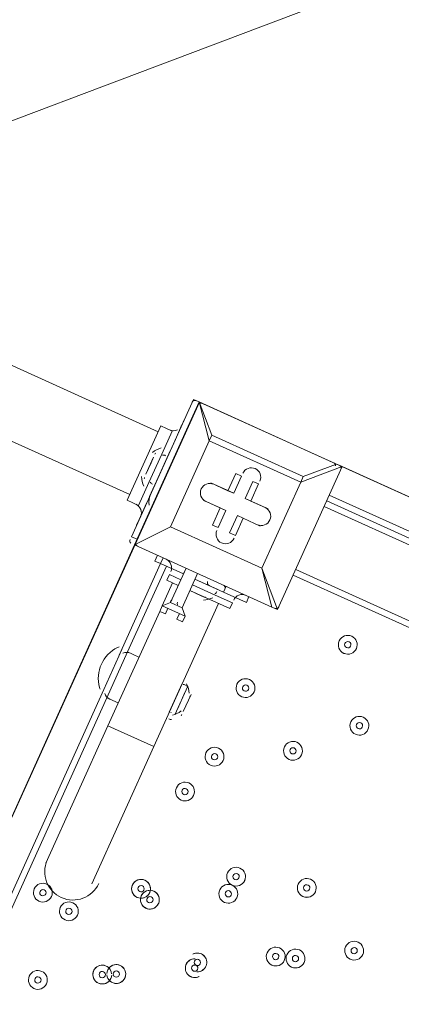
# Model space of a CAD drawing. Units: millimetres. Extents: x -5349 to 14545, y -11914 to 2169.
# Drawn here: x -892 to -699, y -6743 to -6245 of the extents above; entities that cross this region are included whole.
import ezdxf

# ---------------------------------------------------------------- set-up
doc = ezdxf.new("R2010")
doc.units = ezdxf.units.MM
doc.header["$MEASUREMENT"] = 0
for name, pattern in [('AI-Linetype-0', [211.666667, 105.833333, -105.833333]), ('AI-Linetype-1', [211.666667, 105.833333, -105.833333]), ('AI-Linetype-2', [211.666667, 105.833333, -105.833333])]:
    doc.linetypes.add(name, pattern=pattern)
doc.layers.add('Background', color=7, linetype='Continuous', lineweight=0)

msp = doc.modelspace()

# ---------------------------------------------------------------- linework, layer by layer
at = {"layer": 'Background', "color": 18, "lineweight": 9, "true_color": 0x000000}
for p, q in [((-822, -6453.26), (-946.41, -6397.03)), ((-836.39, -6485.08), (-960.8, -6428.86)), ((-835.55, -6506.37), (-804.17, -6436.93)), ((-804.17, -6436.93), (-835.55, -6506.37)), ((-833.97, -6510.56), (-801.28, -6438.23)), ((-801.28, -6438.23), (-833.97, -6510.56)), ((-804.17, -6436.93), (-804.17, -6436.93)), ((-804.17, -6436.93), (-801.28, -6438.23)), ((-801.28, -6438.23), (-801.28, -6438.23)), ((-801.28, -6438.23), (-801.28, -6438.23)), ((-801.28, -6438.23), (-801.28, -6438.23)), ((-801.28, -6438.23), (-796.24, -6457.93)), ((-794.93, -6455.04), (-801.28, -6438.23)), ((-801.28, -6438.23), (-731.84, -6469.61)), ((-731.84, -6469.61), (-801.28, -6438.23)), ((-801.28, -6438.23), (-801.28, -6438.23)), ((-801.28, -6438.23), (-731.84, -6469.61)), ((-731.84, -6469.61), (-801.28, -6438.23)), ((-801.28, -6438.23), (-801.28, -6438.23)), ((-808.09, -6445.61), (-808.09, -6445.61)), ((-809.4, -6448.5), (-809.4, -6448.5)), ((-814.91, -6452.98), (-820.14, -6464.55)), ((-794.93, -6455.04), (-796.24, -6457.93)), ((-794.93, -6455.04), (-796.24, -6457.93)), ((-748.64, -6475.96), (-794.93, -6455.04)), ((-815.85, -6501.33), (-796.24, -6457.93)), ((-796.24, -6457.93), (-815.85, -6501.33)), ((-813.32, -6457.18), (-813.32, -6457.18)), ((-796.24, -6457.93), (-749.95, -6478.85)), ((-796.24, -6457.93), (-796.24, -6457.93)), ((-820.14, -6464.55), (-826.68, -6479.02)), ((-815.94, -6462.97), (-825.09, -6483.22)), ((-815.94, -6462.97), (-815.94, -6462.97)), ((-824.34, -6466.14), (-828.26, -6474.82)), ((-825.65, -6469.03), (-824.34, -6466.14)), ((-731.84, -6469.61), (-748.64, -6475.96)), ((-731.84, -6469.61), (-731.84, -6469.61)), ((-728.95, -6470.92), (-731.84, -6469.61)), ((-731.84, -6469.61), (-731.84, -6469.61)), ((-731.84, -6469.61), (-731.84, -6469.61)), ((-731.84, -6469.61), (-731.84, -6469.61)), ((-782.8, -6474.46), (-786.73, -6483.14)), ((-782.8, -6474.46), (-779.91, -6475.76)), ((-728.95, -6470.92), (-761.63, -6543.25)), ((-761.63, -6543.25), (-728.95, -6470.92)), ((-749.95, -6478.85), (-728.95, -6470.92)), ((-728.95, -6470.92), (-728.95, -6470.92)), ((-728.95, -6470.92), (-662.4, -6501)), ((-826.68, -6479.02), (-831.91, -6490.59)), ((-795.41, -6479.21), (-795.41, -6479.21)), ((-786.73, -6483.14), (-795.41, -6479.21)), ((-783.83, -6484.44), (-795.41, -6479.21)), ((-795.41, -6479.21), (-795.41, -6479.21)), ((-795.41, -6479.21), (-783.83, -6484.44)), ((-779.91, -6475.76), (-783.83, -6484.44)), ((-783.83, -6484.44), (-779.91, -6475.76)), ((-779.91, -6475.76), (-779.91, -6475.76)), ((-774.12, -6478.38), (-778.05, -6487.06)), ((-775.15, -6488.37), (-771.23, -6479.69)), ((-775.15, -6488.37), (-771.23, -6479.69)), ((-774.12, -6478.38), (-771.23, -6479.69)), ((-771.23, -6479.69), (-771.23, -6479.69)), ((-749.95, -6478.85), (-769.56, -6522.25)), ((-769.56, -6522.25), (-749.95, -6478.85)), ((-748.64, -6475.96), (-749.95, -6478.85)), ((-749.95, -6478.85), (-749.95, -6478.85)), ((-825.09, -6483.22), (-825.09, -6483.22)), ((-786.73, -6483.14), (-783.83, -6484.44)), ((-783.83, -6484.44), (-783.83, -6484.44)), ((-671.83, -6514.16), (-735.48, -6485.39)), ((-799.33, -6487.89), (-787.76, -6493.12)), ((-799.33, -6487.89), (-799.33, -6487.89)), ((-799.33, -6487.89), (-790.65, -6491.82)), ((-799.33, -6487.89), (-799.33, -6487.89)), ((-787.76, -6493.12), (-799.33, -6487.89)), ((-775.15, -6488.37), (-778.05, -6487.06)), ((-778.05, -6487.06), (-766.48, -6492.29)), ((-775.15, -6488.37), (-775.15, -6488.37)), ((-766.48, -6492.29), (-775.15, -6488.37)), ((-766.48, -6492.29), (-775.15, -6488.37)), ((-736.79, -6488.28), (-670.25, -6518.36)), ((-790.65, -6491.82), (-794.57, -6500.5)), ((-787.76, -6493.12), (-791.68, -6501.8)), ((-791.68, -6501.8), (-787.76, -6493.12)), ((-790.65, -6491.82), (-787.76, -6493.12)), ((-787.76, -6493.12), (-787.76, -6493.12)), ((-766.48, -6492.29), (-766.48, -6492.29)), ((-766.48, -6492.29), (-766.48, -6492.29)), ((31.51, -6838.98), (-738.1, -6491.18)), ((-831.63, -6497.68), (-831.63, -6497.68)), ((-781.97, -6495.74), (-785.89, -6504.42)), ((-783, -6505.73), (-779.08, -6497.05)), ((-783, -6505.73), (-779.08, -6497.05)), ((-770.4, -6500.97), (-781.97, -6495.74)), ((-781.97, -6495.74), (-779.08, -6497.05)), ((-779.08, -6497.05), (-779.08, -6497.05)), ((-779.08, -6497.05), (-770.4, -6500.97)), ((-779.08, -6497.05), (-770.4, -6500.97)), ((-833.97, -6510.56), (-815.85, -6501.33)), ((-815.85, -6501.33), (-833.97, -6510.56)), ((-832.94, -6500.58), (-832.94, -6500.58)), ((-769.56, -6522.25), (-815.85, -6501.33)), ((-815.85, -6501.33), (-815.85, -6501.33)), ((-815.85, -6501.33), (-815.85, -6501.33)), ((-815.85, -6501.33), (-815.85, -6501.33)), ((-815.85, -6501.33), (-769.56, -6522.25)), ((-794.57, -6500.5), (-791.68, -6501.8)), ((-791.68, -6501.8), (-791.68, -6501.8)), ((-785.89, -6504.42), (-783, -6505.73)), ((-770.4, -6500.97), (-770.4, -6500.97)), ((-770.4, -6500.97), (-770.4, -6500.97)), ((-835.55, -6506.37), (-835.55, -6506.37)), ((-835.55, -6506.37), (-832.66, -6507.67)), ((-832.66, -6507.67), (-835.55, -6506.37)), ((-783, -6505.73), (-783, -6505.73)), ((-1181.77, -7280.17), (-833.97, -6510.56)), ((-833.97, -6510.56), (-833.97, -6510.56)), ((-833.97, -6510.56), (-833.97, -6510.56)), ((-833.97, -6510.56), (-833.97, -6510.56)), ((-764.53, -6541.95), (-833.97, -6510.56)), ((-833.97, -6510.56), (-764.53, -6541.95)), ((-820.81, -6520), (-841.73, -6566.29)), ((-823.7, -6518.69), (-822.39, -6515.8)), ((-823.7, -6518.69), (-820.81, -6520)), ((-820.81, -6520), (-819.5, -6517.1)), ((-820.81, -6520), (-809.23, -6525.23)), ((-817.91, -6521.3), (-837.53, -6564.7)), ((-815.77, -6539.69), (-807.93, -6522.33)), ((-809.23, -6525.23), (-807.93, -6522.33)), ((-769.56, -6522.25), (-769.56, -6522.25)), ((-769.56, -6522.25), (-769.56, -6522.25)), ((-769.56, -6522.25), (-769.56, -6522.25)), ((-761.63, -6543.25), (-769.56, -6522.25)), ((-769.56, -6522.25), (-764.53, -6541.95)), ((-752.48, -6523), (17.12, -6870.81)), ((-814.74, -6529.71), (-819.97, -6541.28)), ((-816.33, -6525.51), (-817.64, -6528.4)), ((-817.64, -6528.4), (-811.85, -6531.01)), ((-816.33, -6525.51), (-810.54, -6528.12)), ((-803.45, -6527.84), (-791.87, -6533.07)), ((-803.45, -6527.84), (-791.87, -6533.07)), ((-803.45, -6527.84), (-791.87, -6533.07)), ((-753.79, -6525.89), (15.82, -6873.7)), ((-806.06, -6533.63), (-797.38, -6537.55)), ((-804.75, -6530.74), (-793.18, -6535.97)), ((-791.87, -6533.07), (-791.87, -6533.07)), ((-788.98, -6534.38), (-787.67, -6531.49)), ((-791.6, -6540.17), (-824.29, -6612.5)), ((-815.77, -6539.69), (-819.97, -6541.28)), ((-815.77, -6539.69), (-809.98, -6542.31)), ((-815.77, -6539.69), (-809.98, -6542.31)), ((-793.18, -6535.97), (-784.5, -6539.89)), ((-777.41, -6539.61), (-776.1, -6536.72)), ((-777.41, -6539.61), (-776.1, -6536.72)), ((-821.28, -6544.17), (-847.43, -6602.04)), ((-811.29, -6545.2), (-812.6, -6548.1)), ((-811.29, -6545.2), (-812.6, -6548.1)), ((-811.29, -6545.2), (-812.6, -6548.1)), ((-764.53, -6541.95), (-764.53, -6541.95)), ((-761.63, -6543.25), (-761.63, -6543.25)), ((-809.71, -6549.4), (-812.6, -6548.1)), ((-808.4, -6546.51), (-809.71, -6549.4)), ((-808.4, -6546.51), (-808.4, -6546.51)), ((-840.42, -6563.39), (-849.57, -6583.65)), ((-840.42, -6563.39), (-849.57, -6583.65)), ((-837.53, -6564.7), (-847.99, -6587.85)), ((-831.74, -6567.32), (-837.53, -6564.7)), ((-849.57, -6583.65), (-1138.54, -7223.06)), ((-809.9, -6580.67), (-816.44, -6595.14)), ((-807.01, -6581.98), (-813.55, -6596.45)), ((-808.32, -6584.87), (-812.24, -6593.55)), ((-847.99, -6587.85), (-1133.03, -7218.58)), ((-842.2, -6590.46), (-847.99, -6587.85)), ((-805.42, -6586.18), (-809.35, -6594.86)), ((-815.68, -6595.19), (-815.5, -6595.44)), ((-847.43, -6602.04), (-878.81, -6671.48)), ((-847.43, -6602.04), (-824.29, -6612.5)), ((-824.29, -6612.5), (-855.67, -6681.94))]:
    msp.add_line(p, q, dxfattribs=at)
msp.add_lwpolyline([(-801.21, -6438.4), (110.05, -6850.23), (-301.78, -7761.49), (-1213.04, -7349.66)], close=True, dxfattribs=at)
for points in [[(-801.28, -6438.23), (-801.28, -6438.23), (-804.17, -6436.93)], [(-808.09, -6445.61), (-809.4, -6448.5), (-810.71, -6451.39)], [(-814.91, -6452.98), (-820.7, -6450.36), (-837.69, -6487.98), (-831.91, -6490.59)], [(-826.4, -6486.11), (-813.32, -6457.18), (-810.71, -6451.39)], [(-828.26, -6474.82), (-828.26, -6474.82), (-825.65, -6469.03)], [(-749.95, -6478.85), (-749.95, -6478.85), (-748.64, -6475.96)], [(-827.71, -6489.01), (-831.63, -6497.68), (-832.94, -6500.58)], [(-808.4, -6546.51), (-809.98, -6542.31), (-802.14, -6524.95)], [(-803.45, -6527.84), (-788.98, -6534.38), (-777.41, -6539.61)], [(-797.38, -6537.55), (-800.28, -6536.24), (-806.06, -6533.63)], [(-806.06, -6533.63), (-785.81, -6542.78), (-784.5, -6539.89)], [(-817.08, -6542.59), (-818.39, -6545.48), (-821.28, -6544.17), (-819.97, -6541.28)], [(-821.28, -6544.17), (-821.28, -6544.17), (-819.97, -6541.28), (-821.28, -6544.17), (-819.97, -6541.28), (-821.28, -6544.17)], [(-808.4, -6546.51), (-819.97, -6541.28), (-808.4, -6546.51)], [(-764.53, -6541.95), (-764.53, -6541.95), (-761.63, -6543.25)]]:
    msp.add_lwpolyline(points, dxfattribs=at)
at = {"layer": 'Background', "color": 18, "linetype": 'AI-Linetype-0', "lineweight": 9, "true_color": 0x000000}
msp.add_open_spline([(10445.25, -11089.79), (10445.25, -11089.79), (-354.18, -11089.79), (-354.18, -11089.79), (-2204.49, -11089.79), (-3704.47, -9589.82), (-3704.47, -7739.51), (-3704.47, -7739.51), (-3704.47, -1940.08), (-3704.47, -1940.08), (-3704.47, -89.77), (-2204.49, 1410.21), (-354.18, 1410.21), (-354.18, 1410.21), (10445.25, 1410.21), (10445.25, 1410.21), (12295.56, 1410.21), (13795.53, -89.77), (13795.53, -1940.08), (13795.53, -1940.08), (13795.53, -7739.51), (13795.53, -7739.51), (13795.53, -9589.82), (12295.56, -11089.79), (10445.25, -11089.79)], degree=3, knots=[0, 0, 0, 0, 1, 1, 1, 2, 2, 2, 3, 3, 3, 4, 4, 4, 5, 5, 5, 6, 6, 6, 7, 7, 7, 8, 8, 8, 8], dxfattribs=at)
at = {"layer": 'Background', "color": 18, "linetype": 'AI-Linetype-2', "lineweight": 9, "true_color": 0x000000}
msp.add_open_spline([(11207.25, 29.12), (10433.75, 471.92), (9513.09, 466.78), (8744.56, 15.54), (8744.56, 15.54), (4992.86, -2187.39), (4992.86, -2187.39), (4887.7, -2249.19), (4756.87, -2249.4), (4651.4, -2188.08), (4651.4, -2188.08), (2200.65, -762.39), (2200.65, -762.39), (1489.87, -348.88), (602.37, -341.13), (-115.56, -742.17), (-115.56, -742.17), (-3704.47, -2747.09), (-3704.47, -2747.09), (-3704.47, -2747.09), (-3704.47, -6792.25), (-3704.47, -6792.25), (-3704.47, -6792.25), (1990.03, -9391.15), (1990.03, -9391.15), (2933.26, -9821.58), (4062.83, -9572.12), (4737.08, -8784.64), (4737.08, -8784.64), (5137.09, -8317.45), (5137.09, -8317.45), (5233.71, -8204.52), (5395.99, -8167.94), (5531.8, -8228.5), (5531.8, -8228.5), (8988.16, -9769.04), (8988.16, -9769.04), (9309.21, -9912.12), (9649.82, -9982.85), (9988.96, -9982.81), (10455.32, -9982.81), (10918.82, -9849.07), (11324.26, -9585.87), (12024.51, -9131.32), (12442.57, -8361.55), (12442.57, -7526.7), (12442.57, -7526.7), (12442.57, -2101.47), (12442.57, -2101.47), (12442.57, -1210.15), (11980.76, -413.68), (11207.25, 29.12)], degree=3, knots=[0, 0, 0, 0, 1, 1, 1, 2, 2, 2, 3, 3, 3, 4, 4, 4, 5, 5, 5, 6, 6, 6, 7, 7, 7, 8, 8, 8, 9, 9, 9, 10, 10, 10, 11, 11, 11, 12, 12, 12, 13, 13, 13, 14, 14, 14, 15, 15, 15, 16, 16, 16, 17, 17, 17, 17], dxfattribs=at)
at = {"layer": 'Background', "color": 18, "linetype": 'AI-Linetype-1', "lineweight": 9, "true_color": 0x000000}
msp.add_open_spline([(10442.56, -7526.7), (10442.56, -7741.71), (10312.71, -7858.08), (10235.32, -7908.31), (10157.89, -7958.58), (9998.74, -8029.75), (9802.37, -7942.28), (9802.37, -7942.28), (6346.03, -6401.74), (6346.03, -6401.74), (6043.2, -6266.76), (5721.29, -6201.68), (5401.66, -6201.68), (4730.92, -6201.68), (4070.27, -6488.24), (3617.82, -7016.72), (3617.82, -7016.72), (3217.85, -7483.91), (3217.85, -7483.91), (3120.28, -7597.84), (2956.79, -7634.05), (2820.39, -7571.66), (2820.39, -7571.66), (-2600.21, -5097.77), (-2600.21, -5097.77), (-2876.82, -4971.53), (-2892.56, -4584.45), (-2627.12, -4436.17), (-2627.12, -4436.17), (859.83, -2488.21), (859.83, -2488.21), (963.7, -2430.16), (1092.12, -2431.3), (1194.97, -2491.14), (1194.97, -2491.14), (3645.73, -3916.83), (3645.73, -3916.83), (4374.35, -4340.71), (5278.6, -4338.88), (6005.53, -3912.07), (6005.53, -3912.07), (9757.26, -1709.14), (9757.26, -1709.14), (9955.13, -1592.87), (10128.12, -1657.67), (10213.63, -1706.59), (10299.12, -1755.54), (10442.56, -1871.95), (10442.56, -2101.47), (10442.56, -2101.47), (10442.56, -7526.7), (10442.56, -7526.7)], degree=3, knots=[0, 0, 0, 0, 1, 1, 1, 2, 2, 2, 3, 3, 3, 4, 4, 4, 5, 5, 5, 6, 6, 6, 7, 7, 7, 8, 8, 8, 9, 9, 9, 10, 10, 10, 11, 11, 11, 12, 12, 12, 13, 13, 13, 14, 14, 14, 15, 15, 15, 16, 16, 16, 17, 17, 17, 17], dxfattribs=at)
at = {"layer": 'Background', "color": 240, "lineweight": 9, "true_color": 0xec1c24}
msp.add_open_spline([(-3194.86, -5910.27), (-3623.32, -6858.33), (-3209.04, -7972.38), (-2270.01, -8412.52), (-2100.32, -9003.55), (-1682.35, -9519.18), (-1078.11, -9792.25), (-1078.11, -9792.25), (-1037.11, -9810.78), (-1037.11, -9810.78), (54.99, -10304.34), (1340.43, -9819.13), (1833.99, -8727.01), (1833.99, -8727.01), (2245.81, -7815.76), (2245.81, -7815.76), (2739.37, -6723.65), (2254.14, -5438.21), (1162.04, -4944.66), (1162.04, -4944.66), (1121.04, -4926.13), (1121.04, -4926.13), (513.06, -4651.37), (-154.68, -4680.29), (-712.52, -4948.05), (-1661.85, -4539.12), (-2767.44, -4964.5), (-3194.86, -5910.27)], degree=3, knots=[0, 0, 0, 0, 1, 1, 1, 2, 2, 2, 3, 3, 3, 4, 4, 4, 5, 5, 5, 6, 6, 6, 7, 7, 7, 8, 8, 8, 9, 9, 9, 9], dxfattribs=at)
at = {"layer": 'Background', "color": 252, "lineweight": 9, "true_color": 0x908f8f}
for points, knots in [([(-2270.51, -8412.66), (-2407.52, -7935.46), (-2382.36, -7409.02), (-2161.88, -6921.15), (-2161.88, -6921.15), (-1750.06, -6009.9), (-1750.06, -6009.9), (-1531.27, -5525.78), (-1156.87, -5160.92), (-712.68, -4947.71)], [0, 0, 0, 0, 1, 1, 1, 2, 2, 2, 3, 3, 3, 3]), ([(-2161.88, -6921.15), (-2227.24, -7065.77), (-2274.94, -7213.8), (-2306.84, -7362.91), (-2306.84, -7362.91), (2068.96, -5711.15), (2068.96, -5711.15), (1970.5, -5564.44), (1853.68, -5428.93), (1719.77, -5308.53), (1719.77, -5308.53), (-2081.57, -6743.44), (-2081.57, -6743.44), (-2081.57, -6743.44), (-2161.88, -6921.15), (-2161.88, -6921.15)], [0, 0, 0, 0, 1, 1, 1, 2, 2, 2, 3, 3, 3, 4, 4, 4, 5, 5, 5, 5]), ([(-2271.45, -8407.68), (-2271.45, -8407.68), (2419.41, -6637), (2419.41, -6637), (2397.08, -6469.79), (2355.68, -6306.03), (2295.89, -6149.19), (2295.89, -6149.19), (-2352.5, -7903.84), (-2352.5, -7903.84), (-2345.33, -8075.2), (-2317.96, -8244.27), (-2271.45, -8407.68)], [0, 0, 0, 0, 1, 1, 1, 2, 2, 2, 3, 3, 3, 4, 4, 4, 4])]:
    msp.add_open_spline(points, degree=3, knots=knots, dxfattribs=at)
at = {"layer": 'Background', "color": 18, "lineweight": 9, "true_color": 0x000000}
for points in [[(-802.72, -6437.58), (-803.52, -6437.22), (-804.46, -6437.57), (-804.82, -6438.37)], [(-799.83, -6438.89), (-800.63, -6438.53), (-801.57, -6438.88), (-801.93, -6439.68)], [(-810.35, -6450.5), (-810.24, -6450.32), (-810.14, -6450.14), (-810.05, -6449.95)], [(-816.35, -6452.33), (-815.07, -6452.91), (-813.59, -6452.89), (-812.32, -6452.27)], [(-820.53, -6461.45), (-822.1, -6461.95), (-823.58, -6462.73), (-824.9, -6463.74)], [(-823.21, -6464.09), (-823.41, -6464.25), (-823.58, -6464.45), (-823.69, -6464.69)], [(-818.36, -6465.41), (-818.78, -6465.08), (-819.33, -6464.98), (-819.83, -6465.14)], [(-732.36, -6470.61), (-732.27, -6469.92), (-732.65, -6469.25), (-733.29, -6468.96)], [(-729.6, -6472.37), (-729.24, -6471.57), (-729.59, -6470.63), (-730.39, -6470.27)], [(-830.43, -6475.99), (-830.32, -6477.64), (-829.93, -6479.26), (-829.27, -6480.78)], [(-828.96, -6476.37), (-829.03, -6476.58), (-829.07, -6476.8), (-829.05, -6477.02)], [(-826.03, -6478.86), (-825.82, -6479.34), (-825.38, -6479.69), (-824.86, -6479.79)], [(-825.74, -6484.66), (-826.56, -6486.46), (-826.88, -6488.44), (-826.67, -6490.39)], [(-830.98, -6496.24), (-829.89, -6493.84), (-830.96, -6491.02), (-833.35, -6489.94)], [(-836.21, -6507.81), (-836.49, -6508.45), (-836.33, -6509.2), (-835.8, -6509.66)], [(-833.31, -6509.12), (-833.67, -6509.92), (-833.32, -6510.86), (-832.52, -6511.22)], [(-815.67, -6524.06), (-814.59, -6521.66), (-815.66, -6518.84), (-818.05, -6517.76)], [(-797.01, -6529.01), (-797.37, -6529.81), (-797.01, -6530.75), (-796.21, -6531.11)], [(-793.34, -6535.32), (-792.86, -6535.11), (-792.51, -6534.67), (-792.41, -6534.15)], [(-788.21, -6532.56), (-788.08, -6531.84), (-788.46, -6531.13), (-789.12, -6530.83)], [(-777.55, -6536.06), (-779.94, -6534.98), (-782.76, -6536.04), (-783.85, -6538.44)], [(-816, -6539.08), (-815.61, -6538.93), (-815.29, -6538.63), (-815.12, -6538.25)], [(-812.23, -6539.55), (-812.4, -6539.94), (-812.41, -6540.38), (-812.26, -6540.77)], [(-799.11, -6538.41), (-797.45, -6538.31), (-795.83, -6537.91), (-794.31, -6537.25)], [(-798.83, -6536.9), (-798.59, -6537), (-798.33, -6537.05), (-798.07, -6537.03)], [(-763.08, -6542.6), (-762.28, -6542.96), (-761.34, -6542.61), (-760.98, -6541.81)], [(-842.55, -6562.42), (-850.07, -6566.1), (-853.92, -6574.61), (-851.72, -6582.69)], [(-841.72, -6562.03), (-841.99, -6562.15), (-842.27, -6562.28), (-842.54, -6562.41)], [(-836.08, -6565.36), (-837.29, -6564.81), (-838.68, -6564.79), (-839.91, -6565.32)], [(-851.71, -6582.71), (-851.63, -6583), (-851.55, -6583.29), (-851.45, -6583.57)], [(-808.89, -6581.2), (-809.05, -6581.18), (-809.21, -6581.18), (-809.36, -6581.2)], [(-807.7, -6582.04), (-807.94, -6581.58), (-808.39, -6581.27), (-808.89, -6581.2)], [(-806.4, -6585.61), (-806.45, -6583.93), (-806.88, -6582.28), (-807.66, -6580.79)], [(-849.1, -6585.66), (-848.68, -6586.92), (-847.75, -6587.95), (-846.54, -6588.5)], [(-806.08, -6587.63), (-805.98, -6587.41), (-805.93, -6587.17), (-805.94, -6586.92)], [(-814.87, -6596.74), (-813.24, -6596.34), (-811.72, -6595.57), (-810.42, -6594.5)], [(-816.69, -6598.44), (-816.3, -6598.78), (-815.77, -6598.9), (-815.27, -6598.78)], [(-810.43, -6596.88), (-810.25, -6596.72), (-810.1, -6596.53), (-810, -6596.31)]]:
    msp.add_open_spline(points, degree=3, dxfattribs=at)
for points, knots in [([(-770.58, -6478.24), (-769.49, -6475.84), (-770.56, -6473.02), (-772.96, -6471.94), (-775.35, -6470.85), (-778.17, -6471.92), (-779.26, -6474.32)], [0, 0, 0, 0, 1, 1, 1, 2, 2, 2, 2]), ([(-770.58, -6478.24), (-769.49, -6475.84), (-770.56, -6473.02), (-772.96, -6471.94), (-775.35, -6470.85), (-778.17, -6471.92), (-779.26, -6474.32)], [0, 0, 0, 0, 1, 1, 1, 2, 2, 2, 2]), ([(-770.58, -6478.24), (-769.49, -6475.84), (-770.56, -6473.02), (-772.96, -6471.94), (-775.35, -6470.85), (-778.17, -6471.92), (-779.26, -6474.32)], [0, 0, 0, 0, 1, 1, 1, 2, 2, 2, 2]), ([(-793.96, -6479.87), (-796.36, -6478.78), (-799.18, -6479.85), (-800.26, -6482.25), (-801.35, -6484.64), (-800.28, -6487.46), (-797.88, -6488.55)], [0, 0, 0, 0, 1, 1, 1, 2, 2, 2, 2]), ([(-793.96, -6479.87), (-796.36, -6478.78), (-799.18, -6479.85), (-800.26, -6482.25), (-801.35, -6484.64), (-800.28, -6487.46), (-797.88, -6488.55)], [0, 0, 0, 0, 1, 1, 1, 2, 2, 2, 2]), ([(-793.96, -6479.87), (-796.36, -6478.78), (-799.18, -6479.85), (-800.26, -6482.25), (-801.35, -6484.64), (-800.28, -6487.46), (-797.88, -6488.55)], [0, 0, 0, 0, 1, 1, 1, 2, 2, 2, 2]), ([(-771.84, -6500.31), (-769.45, -6501.4), (-766.63, -6500.33), (-765.54, -6497.93), (-764.46, -6495.54), (-765.52, -6492.72), (-767.92, -6491.64)], [0, 0, 0, 0, 1, 1, 1, 2, 2, 2, 2]), ([(-771.84, -6500.31), (-769.45, -6501.4), (-766.63, -6500.33), (-765.54, -6497.93), (-764.46, -6495.54), (-765.52, -6492.72), (-767.92, -6491.64)], [0, 0, 0, 0, 1, 1, 1, 2, 2, 2, 2]), ([(-771.84, -6500.31), (-769.45, -6501.4), (-766.63, -6500.33), (-765.54, -6497.93), (-764.46, -6495.54), (-765.52, -6492.72), (-767.92, -6491.64)], [0, 0, 0, 0, 1, 1, 1, 2, 2, 2, 2]), ([(-792.33, -6503.25), (-793.42, -6505.64), (-792.35, -6508.47), (-789.95, -6509.55), (-787.56, -6510.63), (-784.74, -6509.57), (-783.65, -6507.17)], [0, 0, 0, 0, 1, 1, 1, 2, 2, 2, 2]), ([(-792.33, -6503.25), (-793.42, -6505.64), (-792.35, -6508.47), (-789.95, -6509.55), (-787.56, -6510.63), (-784.74, -6509.57), (-783.65, -6507.17)], [0, 0, 0, 0, 1, 1, 1, 2, 2, 2, 2]), ([(-792.33, -6503.25), (-793.42, -6505.64), (-792.35, -6508.47), (-789.95, -6509.55), (-787.56, -6510.63), (-784.74, -6509.57), (-783.65, -6507.17)], [0, 0, 0, 0, 1, 1, 1, 2, 2, 2, 2]), ([(-728.08, -6565.39), (-725.69, -6566.47), (-722.87, -6565.4), (-721.78, -6563.01), (-720.7, -6560.61), (-721.76, -6557.79), (-724.16, -6556.71), (-726.56, -6555.62), (-729.38, -6556.69), (-730.46, -6559.08), (-731.55, -6561.48), (-730.48, -6564.3), (-728.08, -6565.39)], [0, 0, 0, 0, 1, 1, 1, 2, 2, 2, 3, 3, 3, 4, 4, 4, 4]), ([(-730.46, -6559.08), (-731.55, -6561.48), (-730.48, -6564.3), (-728.08, -6565.38), (-725.69, -6566.47), (-722.87, -6565.4), (-721.78, -6563.01), (-720.7, -6560.61), (-721.76, -6557.79), (-724.16, -6556.71), (-726.56, -6555.62), (-729.38, -6556.69), (-730.46, -6559.08)], [0, 0, 0, 0, 1, 1, 1, 2, 2, 2, 3, 3, 3, 4, 4, 4, 4]), ([(-727.57, -6560.39), (-727.93, -6561.19), (-727.57, -6562.13), (-726.78, -6562.49), (-725.98, -6562.85), (-725.04, -6562.5), (-724.68, -6561.7), (-724.31, -6560.9), (-724.67, -6559.96), (-725.47, -6559.6), (-726.27, -6559.23), (-727.21, -6559.59), (-727.57, -6560.39)], [0, 0, 0, 0, 1, 1, 1, 2, 2, 2, 3, 3, 3, 4, 4, 4, 4]), ([(-773.5, -6584.93), (-772.42, -6582.53), (-773.48, -6579.71), (-775.88, -6578.63), (-778.27, -6577.54), (-781.09, -6578.61), (-782.18, -6581.01), (-783.26, -6583.4), (-782.2, -6586.22), (-779.8, -6587.31), (-777.4, -6588.39), (-774.58, -6587.33), (-773.5, -6584.93)], [0, 0, 0, 0, 1, 1, 1, 2, 2, 2, 3, 3, 3, 4, 4, 4, 4]), ([(-782.18, -6581.01), (-783.26, -6583.4), (-782.2, -6586.22), (-779.8, -6587.31), (-777.4, -6588.39), (-774.58, -6587.32), (-773.5, -6584.93), (-772.42, -6582.53), (-773.48, -6579.71), (-775.88, -6578.63), (-778.28, -6577.54), (-781.1, -6578.61), (-782.18, -6581.01)], [0, 0, 0, 0, 1, 1, 1, 2, 2, 2, 3, 3, 3, 4, 4, 4, 4]), ([(-779.29, -6582.31), (-779.65, -6583.11), (-779.29, -6584.05), (-778.49, -6584.41), (-777.7, -6584.77), (-776.76, -6584.42), (-776.39, -6583.62), (-776.03, -6582.82), (-776.39, -6581.88), (-777.19, -6581.52), (-777.99, -6581.16), (-778.93, -6581.51), (-779.29, -6582.31)], [0, 0, 0, 0, 1, 1, 1, 2, 2, 2, 3, 3, 3, 4, 4, 4, 4]), ([(-722.21, -6606.36), (-719.82, -6607.45), (-717, -6606.38), (-715.91, -6603.99), (-714.83, -6601.59), (-715.89, -6598.77), (-718.29, -6597.68), (-720.69, -6596.6), (-723.51, -6597.67), (-724.59, -6600.06), (-725.68, -6602.46), (-724.61, -6605.28), (-722.21, -6606.36)], [0, 0, 0, 0, 1, 1, 1, 2, 2, 2, 3, 3, 3, 4, 4, 4, 4]), ([(-724.59, -6600.06), (-725.68, -6602.46), (-724.61, -6605.28), (-722.21, -6606.36), (-719.82, -6607.45), (-717, -6606.38), (-715.91, -6603.99), (-714.83, -6601.59), (-715.89, -6598.77), (-718.29, -6597.68), (-720.69, -6596.6), (-723.51, -6597.67), (-724.59, -6600.06)], [0, 0, 0, 0, 1, 1, 1, 2, 2, 2, 3, 3, 3, 4, 4, 4, 4]), ([(-721.7, -6601.37), (-722.06, -6602.17), (-721.71, -6603.11), (-720.91, -6603.47), (-720.11, -6603.83), (-719.17, -6603.48), (-718.81, -6602.68), (-718.44, -6601.88), (-718.8, -6600.94), (-719.6, -6600.58), (-720.4, -6600.22), (-721.34, -6600.57), (-721.7, -6601.37)], [0, 0, 0, 0, 1, 1, 1, 2, 2, 2, 3, 3, 3, 4, 4, 4, 4]), ([(-749.52, -6616.67), (-748.44, -6614.28), (-749.5, -6611.45), (-751.9, -6610.37), (-754.29, -6609.29), (-757.11, -6610.35), (-758.2, -6612.75), (-759.28, -6615.15), (-758.22, -6617.97), (-755.82, -6619.05), (-753.42, -6620.13), (-750.6, -6619.07), (-749.52, -6616.67)], [0, 0, 0, 0, 1, 1, 1, 2, 2, 2, 3, 3, 3, 4, 4, 4, 4]), ([(-758.2, -6612.75), (-759.28, -6615.15), (-758.22, -6617.97), (-755.82, -6619.05), (-753.42, -6620.13), (-750.6, -6619.07), (-749.52, -6616.67), (-748.44, -6614.27), (-749.5, -6611.45), (-751.9, -6610.37), (-754.29, -6609.29), (-757.12, -6610.35), (-758.2, -6612.75)], [0, 0, 0, 0, 1, 1, 1, 2, 2, 2, 3, 3, 3, 4, 4, 4, 4]), ([(-789.19, -6619.65), (-788.11, -6617.25), (-789.17, -6614.43), (-791.57, -6613.35), (-793.97, -6612.26), (-796.79, -6613.33), (-797.87, -6615.73), (-798.95, -6618.12), (-797.89, -6620.94), (-795.49, -6622.03), (-793.09, -6623.11), (-790.27, -6622.05), (-789.19, -6619.65)], [0, 0, 0, 0, 1, 1, 1, 2, 2, 2, 3, 3, 3, 4, 4, 4, 4]), ([(-797.87, -6615.73), (-798.95, -6618.12), (-797.89, -6620.94), (-795.49, -6622.03), (-793.09, -6623.11), (-790.27, -6622.04), (-789.19, -6619.65), (-788.11, -6617.25), (-789.17, -6614.43), (-791.57, -6613.35), (-793.97, -6612.26), (-796.79, -6613.33), (-797.87, -6615.73)], [0, 0, 0, 0, 1, 1, 1, 2, 2, 2, 3, 3, 3, 4, 4, 4, 4]), ([(-755.31, -6614.06), (-755.67, -6614.86), (-755.31, -6615.8), (-754.51, -6616.16), (-753.71, -6616.52), (-752.77, -6616.16), (-752.41, -6615.37), (-752.05, -6614.56), (-752.41, -6613.62), (-753.2, -6613.26), (-754, -6612.9), (-754.94, -6613.26), (-755.31, -6614.06)], [0, 0, 0, 0, 1, 1, 1, 2, 2, 2, 3, 3, 3, 4, 4, 4, 4]), ([(-794.98, -6617.03), (-795.34, -6617.83), (-794.98, -6618.77), (-794.18, -6619.13), (-793.39, -6619.49), (-792.45, -6619.14), (-792.08, -6618.34), (-791.72, -6617.54), (-792.08, -6616.6), (-792.88, -6616.24), (-793.68, -6615.88), (-794.62, -6616.23), (-794.98, -6617.03)], [0, 0, 0, 0, 1, 1, 1, 2, 2, 2, 3, 3, 3, 4, 4, 4, 4]), ([(-812.81, -6633.36), (-813.89, -6635.76), (-812.83, -6638.58), (-810.43, -6639.66), (-808.03, -6640.74), (-805.21, -6639.68), (-804.13, -6637.28), (-803.05, -6634.89), (-804.11, -6632.07), (-806.51, -6630.98), (-808.91, -6629.9), (-811.73, -6630.96), (-812.81, -6633.36)], [0, 0, 0, 0, 1, 1, 1, 2, 2, 2, 3, 3, 3, 4, 4, 4, 4]), ([(-804.13, -6637.28), (-803.05, -6634.89), (-804.11, -6632.07), (-806.51, -6630.98), (-808.9, -6629.9), (-811.73, -6630.96), (-812.81, -6633.36), (-813.89, -6635.76), (-812.83, -6638.58), (-810.43, -6639.66), (-808.03, -6640.75), (-805.21, -6639.68), (-804.13, -6637.28)], [0, 0, 0, 0, 1, 1, 1, 2, 2, 2, 3, 3, 3, 4, 4, 4, 4]), ([(-807.02, -6635.98), (-806.66, -6635.18), (-807.02, -6634.24), (-807.82, -6633.88), (-808.61, -6633.52), (-809.55, -6633.87), (-809.92, -6634.67), (-810.28, -6635.47), (-809.92, -6636.41), (-809.12, -6636.77), (-808.32, -6637.13), (-807.38, -6636.77), (-807.02, -6635.98)], [0, 0, 0, 0, 1, 1, 1, 2, 2, 2, 3, 3, 3, 4, 4, 4, 4]), ([(-878.16, -6670.03), (-881.41, -6677.22), (-878.22, -6685.68), (-871.03, -6688.93), (-863.83, -6692.18), (-855.37, -6688.99), (-852.12, -6681.8)], [0, 0, 0, 0, 1, 1, 1, 2, 2, 2, 2]), ([(-786.96, -6676.4), (-788.05, -6678.8), (-786.98, -6681.62), (-784.59, -6682.7), (-782.19, -6683.78), (-779.37, -6682.72), (-778.29, -6680.32), (-777.2, -6677.93), (-778.27, -6675.11), (-780.66, -6674.02), (-783.06, -6672.94), (-785.88, -6674), (-786.96, -6676.4)], [0, 0, 0, 0, 1, 1, 1, 2, 2, 2, 3, 3, 3, 4, 4, 4, 4]), ([(-778.28, -6680.32), (-777.2, -6677.93), (-778.27, -6675.11), (-780.66, -6674.02), (-783.06, -6672.94), (-785.88, -6674), (-786.96, -6676.4), (-788.05, -6678.8), (-786.98, -6681.62), (-784.59, -6682.7), (-782.19, -6683.79), (-779.37, -6682.72), (-778.28, -6680.32)], [0, 0, 0, 0, 1, 1, 1, 2, 2, 2, 3, 3, 3, 4, 4, 4, 4]), ([(-826.36, -6686.47), (-825.28, -6684.07), (-826.34, -6681.25), (-828.74, -6680.17), (-831.13, -6679.09), (-833.95, -6680.15), (-835.04, -6682.55), (-836.12, -6684.94), (-835.06, -6687.77), (-832.66, -6688.85), (-830.26, -6689.93), (-827.44, -6688.87), (-826.36, -6686.47)], [0, 0, 0, 0, 1, 1, 1, 2, 2, 2, 3, 3, 3, 4, 4, 4, 4]), ([(-828.04, -6688.46), (-825.96, -6687.06), (-825.32, -6684.29), (-826.57, -6682.12), (-827.83, -6679.95), (-830.55, -6679.13), (-832.8, -6680.23), (-835.05, -6681.34), (-836.06, -6684), (-835.1, -6686.32), (-834.15, -6688.64), (-831.57, -6689.82), (-829.19, -6689.03)], [0, 0, 0, 0, 1, 1, 1, 2, 2, 2, 3, 3, 3, 4, 4, 4, 4]), ([(-781.18, -6679.02), (-780.82, -6678.22), (-781.17, -6677.28), (-781.97, -6676.92), (-782.77, -6676.56), (-783.71, -6676.91), (-784.07, -6677.71), (-784.43, -6678.51), (-784.08, -6679.45), (-783.28, -6679.81), (-782.48, -6680.17), (-781.54, -6679.81), (-781.18, -6679.02)], [0, 0, 0, 0, 1, 1, 1, 2, 2, 2, 3, 3, 3, 4, 4, 4, 4]), ([(-742.54, -6686.03), (-741.45, -6683.63), (-742.52, -6680.81), (-744.91, -6679.72), (-747.31, -6678.64), (-750.13, -6679.71), (-751.22, -6682.1), (-752.3, -6684.5), (-751.24, -6687.32), (-748.84, -6688.41), (-746.44, -6689.49), (-743.62, -6688.42), (-742.54, -6686.03)], [0, 0, 0, 0, 1, 1, 1, 2, 2, 2, 3, 3, 3, 4, 4, 4, 4]), ([(-751.22, -6682.1), (-752.3, -6684.5), (-751.23, -6687.32), (-748.84, -6688.4), (-746.44, -6689.49), (-743.62, -6688.42), (-742.54, -6686.03), (-741.45, -6683.63), (-742.52, -6680.81), (-744.91, -6679.72), (-747.31, -6678.64), (-750.13, -6679.71), (-751.22, -6682.1)], [0, 0, 0, 0, 1, 1, 1, 2, 2, 2, 3, 3, 3, 4, 4, 4, 4]), ([(-884.7, -6684.49), (-885.78, -6686.89), (-884.71, -6689.71), (-882.32, -6690.79), (-879.92, -6691.88), (-877.1, -6690.81), (-876.02, -6688.42), (-874.93, -6686.02), (-876, -6683.2), (-878.39, -6682.12), (-880.79, -6681.03), (-883.61, -6682.1), (-884.7, -6684.49)], [0, 0, 0, 0, 1, 1, 1, 2, 2, 2, 3, 3, 3, 4, 4, 4, 4]), ([(-876.02, -6688.42), (-874.93, -6686.02), (-876, -6683.2), (-878.39, -6682.12), (-880.79, -6681.03), (-883.61, -6682.1), (-884.7, -6684.49), (-885.78, -6686.89), (-884.72, -6689.71), (-882.32, -6690.8), (-879.92, -6691.88), (-877.1, -6690.82), (-876.02, -6688.42)], [0, 0, 0, 0, 1, 1, 1, 2, 2, 2, 3, 3, 3, 4, 4, 4, 4]), ([(-878.91, -6687.11), (-878.55, -6686.31), (-878.9, -6685.37), (-879.7, -6685.01), (-880.5, -6684.65), (-881.44, -6685), (-881.8, -6685.8), (-882.16, -6686.6), (-881.81, -6687.54), (-881.01, -6687.9), (-880.21, -6688.26), (-879.27, -6687.91), (-878.91, -6687.11)], [0, 0, 0, 0, 1, 1, 1, 2, 2, 2, 3, 3, 3, 4, 4, 4, 4]), ([(-829.25, -6685.16), (-828.89, -6684.36), (-829.25, -6683.42), (-830.04, -6683.06), (-830.84, -6682.7), (-831.78, -6683.06), (-832.15, -6683.85), (-832.51, -6684.65), (-832.15, -6685.59), (-831.35, -6685.95), (-830.55, -6686.32), (-829.61, -6685.96), (-829.25, -6685.16)], [0, 0, 0, 0, 1, 1, 1, 2, 2, 2, 3, 3, 3, 4, 4, 4, 4]), ([(-830.56, -6688.06), (-831.64, -6690.45), (-830.58, -6693.27), (-828.18, -6694.36), (-825.78, -6695.44), (-822.96, -6694.38), (-821.88, -6691.98), (-820.8, -6689.58), (-821.86, -6686.76), (-824.26, -6685.68), (-826.66, -6684.59), (-829.48, -6685.66), (-830.56, -6688.06)], [0, 0, 0, 0, 1, 1, 1, 2, 2, 2, 3, 3, 3, 4, 4, 4, 4]), ([(-828.87, -6686.07), (-830.95, -6687.46), (-831.6, -6690.23), (-830.34, -6692.4), (-829.09, -6694.57), (-826.37, -6695.4), (-824.12, -6694.29), (-821.87, -6693.19), (-820.86, -6690.53), (-821.81, -6688.21), (-822.77, -6685.89), (-825.35, -6684.71), (-827.73, -6685.5)], [0, 0, 0, 0, 1, 1, 1, 2, 2, 2, 3, 3, 3, 4, 4, 4, 4]), ([(-782.21, -6689), (-781.12, -6686.61), (-782.19, -6683.79), (-784.59, -6682.7), (-786.98, -6681.62), (-789.8, -6682.68), (-790.89, -6685.08), (-791.97, -6687.48), (-790.91, -6690.3), (-788.51, -6691.38), (-786.11, -6692.47), (-783.29, -6691.4), (-782.21, -6689)], [0, 0, 0, 0, 1, 1, 1, 2, 2, 2, 3, 3, 3, 4, 4, 4, 4]), ([(-790.89, -6685.08), (-791.97, -6687.48), (-790.91, -6690.3), (-788.51, -6691.38), (-786.11, -6692.46), (-783.29, -6691.4), (-782.21, -6689), (-781.12, -6686.61), (-782.19, -6683.79), (-784.59, -6682.7), (-786.98, -6681.62), (-789.8, -6682.68), (-790.89, -6685.08)], [0, 0, 0, 0, 1, 1, 1, 2, 2, 2, 3, 3, 3, 4, 4, 4, 4]), ([(-748.32, -6683.41), (-748.68, -6684.21), (-748.33, -6685.15), (-747.53, -6685.51), (-746.73, -6685.87), (-745.79, -6685.52), (-745.43, -6684.72), (-745.07, -6683.92), (-745.42, -6682.98), (-746.22, -6682.62), (-747.02, -6682.26), (-747.96, -6682.61), (-748.32, -6683.41)], [0, 0, 0, 0, 1, 1, 1, 2, 2, 2, 3, 3, 3, 4, 4, 4, 4]), ([(-827.67, -6689.36), (-828.03, -6690.16), (-827.67, -6691.1), (-826.87, -6691.46), (-826.07, -6691.82), (-825.13, -6691.47), (-824.77, -6690.67), (-824.41, -6689.87), (-824.77, -6688.93), (-825.56, -6688.57), (-826.36, -6688.21), (-827.3, -6688.56), (-827.67, -6689.36)], [0, 0, 0, 0, 1, 1, 1, 2, 2, 2, 3, 3, 3, 4, 4, 4, 4]), ([(-787.99, -6686.39), (-788.36, -6687.19), (-788, -6688.13), (-787.2, -6688.49), (-786.4, -6688.85), (-785.46, -6688.5), (-785.1, -6687.7), (-784.74, -6686.9), (-785.09, -6685.96), (-785.89, -6685.59), (-786.69, -6685.23), (-787.63, -6685.59), (-787.99, -6686.39)], [0, 0, 0, 0, 1, 1, 1, 2, 2, 2, 3, 3, 3, 4, 4, 4, 4]), ([(-862.86, -6697.85), (-861.77, -6695.45), (-862.84, -6692.63), (-865.24, -6691.55), (-867.63, -6690.46), (-870.45, -6691.53), (-871.54, -6693.92), (-872.62, -6696.32), (-871.56, -6699.14), (-869.16, -6700.23), (-866.76, -6701.31), (-863.94, -6700.24), (-862.86, -6697.85)], [0, 0, 0, 0, 1, 1, 1, 2, 2, 2, 3, 3, 3, 4, 4, 4, 4]), ([(-871.54, -6693.92), (-872.62, -6696.32), (-871.56, -6699.14), (-869.16, -6700.22), (-866.76, -6701.31), (-863.94, -6700.24), (-862.86, -6697.85), (-861.77, -6695.45), (-862.84, -6692.63), (-865.24, -6691.55), (-867.63, -6690.46), (-870.45, -6691.53), (-871.54, -6693.92)], [0, 0, 0, 0, 1, 1, 1, 2, 2, 2, 3, 3, 3, 4, 4, 4, 4]), ([(-868.64, -6695.23), (-869.01, -6696.03), (-868.65, -6696.97), (-867.85, -6697.33), (-867.05, -6697.69), (-866.11, -6697.34), (-865.75, -6696.54), (-865.39, -6695.74), (-865.74, -6694.8), (-866.54, -6694.44), (-867.34, -6694.08), (-868.28, -6694.43), (-868.64, -6695.23)], [0, 0, 0, 0, 1, 1, 1, 2, 2, 2, 3, 3, 3, 4, 4, 4, 4]), ([(-758.23, -6720.75), (-757.14, -6718.35), (-758.21, -6715.53), (-760.61, -6714.44), (-763, -6713.36), (-765.82, -6714.43), (-766.91, -6716.82), (-767.99, -6719.22), (-766.93, -6722.04), (-764.53, -6723.12), (-762.13, -6724.21), (-759.31, -6723.14), (-758.23, -6720.75)], [0, 0, 0, 0, 1, 1, 1, 2, 2, 2, 3, 3, 3, 4, 4, 4, 4]), ([(-766.91, -6716.82), (-767.99, -6719.22), (-766.93, -6722.04), (-764.53, -6723.12), (-762.13, -6724.21), (-759.31, -6723.14), (-758.23, -6720.75), (-757.14, -6718.35), (-758.21, -6715.53), (-760.61, -6714.44), (-763, -6713.36), (-765.82, -6714.43), (-766.91, -6716.82)], [0, 0, 0, 0, 1, 1, 1, 2, 2, 2, 3, 3, 3, 4, 4, 4, 4]), ([(-756.92, -6717.85), (-758, -6720.25), (-756.94, -6723.07), (-754.54, -6724.15), (-752.14, -6725.23), (-749.32, -6724.17), (-748.24, -6721.77), (-747.16, -6719.38), (-748.22, -6716.56), (-750.62, -6715.47), (-753.02, -6714.39), (-755.84, -6715.45), (-756.92, -6717.85)], [0, 0, 0, 0, 1, 1, 1, 2, 2, 2, 3, 3, 3, 4, 4, 4, 4]), ([(-748.24, -6721.77), (-747.16, -6719.38), (-748.22, -6716.56), (-750.62, -6715.47), (-753.01, -6714.39), (-755.84, -6715.45), (-756.92, -6717.85), (-758, -6720.25), (-756.94, -6723.07), (-754.54, -6724.15), (-752.14, -6725.24), (-749.32, -6724.17), (-748.24, -6721.77)], [0, 0, 0, 0, 1, 1, 1, 2, 2, 2, 3, 3, 3, 4, 4, 4, 4]), ([(-718.56, -6717.77), (-717.47, -6715.37), (-718.54, -6712.55), (-720.94, -6711.47), (-723.33, -6710.39), (-726.15, -6711.45), (-727.24, -6713.85), (-728.32, -6716.24), (-727.26, -6719.07), (-724.86, -6720.15), (-722.46, -6721.23), (-719.64, -6720.17), (-718.56, -6717.77)], [0, 0, 0, 0, 1, 1, 1, 2, 2, 2, 3, 3, 3, 4, 4, 4, 4]), ([(-727.24, -6713.85), (-728.32, -6716.24), (-727.25, -6719.06), (-724.86, -6720.15), (-722.46, -6721.23), (-719.64, -6720.17), (-718.56, -6717.77), (-717.47, -6715.37), (-718.54, -6712.55), (-720.94, -6711.47), (-723.33, -6710.39), (-726.15, -6711.45), (-727.24, -6713.85)], [0, 0, 0, 0, 1, 1, 1, 2, 2, 2, 3, 3, 3, 4, 4, 4, 4]), ([(-724.34, -6715.15), (-724.7, -6715.95), (-724.35, -6716.89), (-723.55, -6717.25), (-722.75, -6717.62), (-721.81, -6717.26), (-721.45, -6716.46), (-721.09, -6715.66), (-721.44, -6714.72), (-722.24, -6714.36), (-723.04, -6714), (-723.98, -6714.35), (-724.34, -6715.15)], [0, 0, 0, 0, 1, 1, 1, 2, 2, 2, 3, 3, 3, 4, 4, 4, 4]), ([(-802.42, -6726.52), (-800.41, -6726.6), (-798.58, -6725.41), (-797.82, -6723.55), (-797.07, -6721.69), (-797.56, -6719.56), (-799.05, -6718.22), (-800.54, -6716.88), (-802.72, -6716.62), (-804.48, -6717.56)], [0, 0, 0, 0, 1, 1, 1, 2, 2, 2, 3, 3, 3, 3]), ([(-802.22, -6726.52), (-800.27, -6726.52), (-798.51, -6725.31), (-797.8, -6723.49), (-797.09, -6721.67), (-797.57, -6719.59), (-799.01, -6718.26), (-800.44, -6716.93), (-802.55, -6716.62), (-804.31, -6717.47)], [0, 0, 0, 0, 1, 1, 1, 2, 2, 2, 3, 3, 3, 3]), ([(-764.01, -6718.13), (-764.37, -6718.93), (-764.02, -6719.87), (-763.22, -6720.23), (-762.42, -6720.59), (-761.48, -6720.23), (-761.12, -6719.44), (-760.76, -6718.64), (-761.11, -6717.7), (-761.91, -6717.33), (-762.71, -6716.97), (-763.65, -6717.33), (-764.01, -6718.13)], [0, 0, 0, 0, 1, 1, 1, 2, 2, 2, 3, 3, 3, 4, 4, 4, 4]), ([(-751.13, -6720.47), (-750.77, -6719.67), (-751.13, -6718.73), (-751.93, -6718.37), (-752.73, -6718.01), (-753.67, -6718.36), (-754.03, -6719.16), (-754.39, -6719.96), (-754.03, -6720.9), (-753.23, -6721.26), (-752.44, -6721.62), (-751.5, -6721.26), (-751.13, -6720.47)], [0, 0, 0, 0, 1, 1, 1, 2, 2, 2, 3, 3, 3, 4, 4, 4, 4]), ([(-845.57, -6727.48), (-845.79, -6724.93), (-848, -6723.01), (-850.56, -6723.15), (-853.12, -6723.29), (-855.12, -6725.42), (-855.07, -6727.99), (-855.03, -6730.55), (-852.97, -6732.62), (-850.4, -6732.67), (-847.84, -6732.72), (-845.7, -6730.73), (-845.56, -6728.17)], [0, 0, 0, 0, 1, 1, 1, 2, 2, 2, 3, 3, 3, 4, 4, 4, 4]), ([(-846.33, -6725.3), (-847.49, -6723.52), (-849.68, -6722.73), (-851.71, -6723.35), (-853.74, -6723.98), (-855.11, -6725.87), (-855.07, -6727.99), (-855.04, -6730.11), (-853.6, -6731.95), (-851.56, -6732.5), (-849.51, -6733.06), (-847.34, -6732.19), (-846.24, -6730.38)], [0, 0, 0, 0, 1, 1, 1, 2, 2, 2, 3, 3, 3, 4, 4, 4, 4]), ([(-847.96, -6728.05), (-847.73, -6730.61), (-845.53, -6732.52), (-842.97, -6732.39), (-840.41, -6732.25), (-838.41, -6730.11), (-838.45, -6727.55), (-838.5, -6724.99), (-840.56, -6722.92), (-843.13, -6722.87), (-845.69, -6722.82), (-847.83, -6724.81), (-847.97, -6727.37)], [0, 0, 0, 0, 1, 1, 1, 2, 2, 2, 3, 3, 3, 4, 4, 4, 4]), ([(-847.2, -6730.24), (-846.04, -6732.01), (-843.84, -6732.8), (-841.82, -6732.18), (-839.79, -6731.56), (-838.42, -6729.67), (-838.45, -6727.55), (-838.49, -6725.43), (-839.92, -6723.59), (-841.97, -6723.03), (-844.02, -6722.48), (-846.19, -6723.34), (-847.29, -6725.16)], [0, 0, 0, 0, 1, 1, 1, 2, 2, 2, 3, 3, 3, 4, 4, 4, 4]), ([(-803.36, -6719.89), (-805.37, -6719.82), (-807.2, -6721), (-807.96, -6722.86), (-808.71, -6724.72), (-808.22, -6726.85), (-806.73, -6728.19), (-805.24, -6729.53), (-803.07, -6729.8), (-801.3, -6728.85)], [0, 0, 0, 0, 1, 1, 1, 2, 2, 2, 3, 3, 3, 3]), ([(-803.56, -6719.89), (-805.52, -6719.9), (-807.27, -6721.1), (-807.98, -6722.92), (-808.69, -6724.75), (-808.22, -6726.82), (-806.78, -6728.15), (-805.34, -6729.48), (-803.24, -6729.79), (-801.47, -6728.94)], [0, 0, 0, 0, 1, 1, 1, 2, 2, 2, 3, 3, 3, 3]), ([(-804.99, -6724), (-805.35, -6724.8), (-805, -6725.74), (-804.2, -6726.1), (-803.4, -6726.46), (-802.46, -6726.1), (-802.1, -6725.31), (-801.74, -6724.51), (-802.09, -6723.57), (-802.89, -6723.2), (-803.69, -6722.84), (-804.63, -6723.2), (-804.99, -6724)], [0, 0, 0, 0, 1, 1, 1, 2, 2, 2, 3, 3, 3, 4, 4, 4, 4]), ([(-800.79, -6722.41), (-800.43, -6721.62), (-800.78, -6720.68), (-801.58, -6720.31), (-802.38, -6719.95), (-803.32, -6720.31), (-803.68, -6721.11), (-804.05, -6721.91), (-803.69, -6722.85), (-802.89, -6723.21), (-802.09, -6723.57), (-801.15, -6723.21), (-800.79, -6722.41)], [0, 0, 0, 0, 1, 1, 1, 2, 2, 2, 3, 3, 3, 4, 4, 4, 4]), ([(-878.55, -6732.57), (-877.47, -6730.17), (-878.53, -6727.35), (-880.93, -6726.27), (-883.32, -6725.18), (-886.14, -6726.25), (-887.23, -6728.65), (-888.31, -6731.04), (-887.25, -6733.86), (-884.85, -6734.95), (-882.45, -6736.03), (-879.63, -6734.97), (-878.55, -6732.57)], [0, 0, 0, 0, 1, 1, 1, 2, 2, 2, 3, 3, 3, 4, 4, 4, 4]), ([(-887.23, -6728.65), (-888.31, -6731.04), (-887.25, -6733.86), (-884.85, -6734.95), (-882.45, -6736.03), (-879.63, -6734.96), (-878.55, -6732.57), (-877.47, -6730.17), (-878.53, -6727.35), (-880.93, -6726.27), (-883.33, -6725.18), (-886.15, -6726.25), (-887.23, -6728.65)], [0, 0, 0, 0, 1, 1, 1, 2, 2, 2, 3, 3, 3, 4, 4, 4, 4]), ([(-884.34, -6729.95), (-884.7, -6730.75), (-884.34, -6731.69), (-883.54, -6732.05), (-882.74, -6732.41), (-881.8, -6732.06), (-881.44, -6731.26), (-881.08, -6730.46), (-881.44, -6729.52), (-882.23, -6729.16), (-883.03, -6728.8), (-883.97, -6729.15), (-884.34, -6729.95)], [0, 0, 0, 0, 1, 1, 1, 2, 2, 2, 3, 3, 3, 4, 4, 4, 4]), ([(-848.86, -6728.56), (-848.5, -6727.76), (-848.86, -6726.82), (-849.66, -6726.46), (-850.46, -6726.1), (-851.4, -6726.45), (-851.76, -6727.25), (-852.12, -6728.05), (-851.76, -6728.99), (-850.96, -6729.35), (-850.17, -6729.71), (-849.23, -6729.36), (-848.86, -6728.56)], [0, 0, 0, 0, 1, 1, 1, 2, 2, 2, 3, 3, 3, 4, 4, 4, 4]), ([(-844.66, -6726.98), (-845.03, -6727.77), (-844.67, -6728.71), (-843.87, -6729.08), (-843.07, -6729.44), (-842.13, -6729.08), (-841.77, -6728.28), (-841.41, -6727.48), (-841.76, -6726.54), (-842.56, -6726.18), (-843.36, -6725.82), (-844.3, -6726.18), (-844.66, -6726.98)], [0, 0, 0, 0, 1, 1, 1, 2, 2, 2, 3, 3, 3, 4, 4, 4, 4])]:
    msp.add_open_spline(points, degree=3, knots=knots, dxfattribs=at)

doc.saveas('drawing.dxf')
